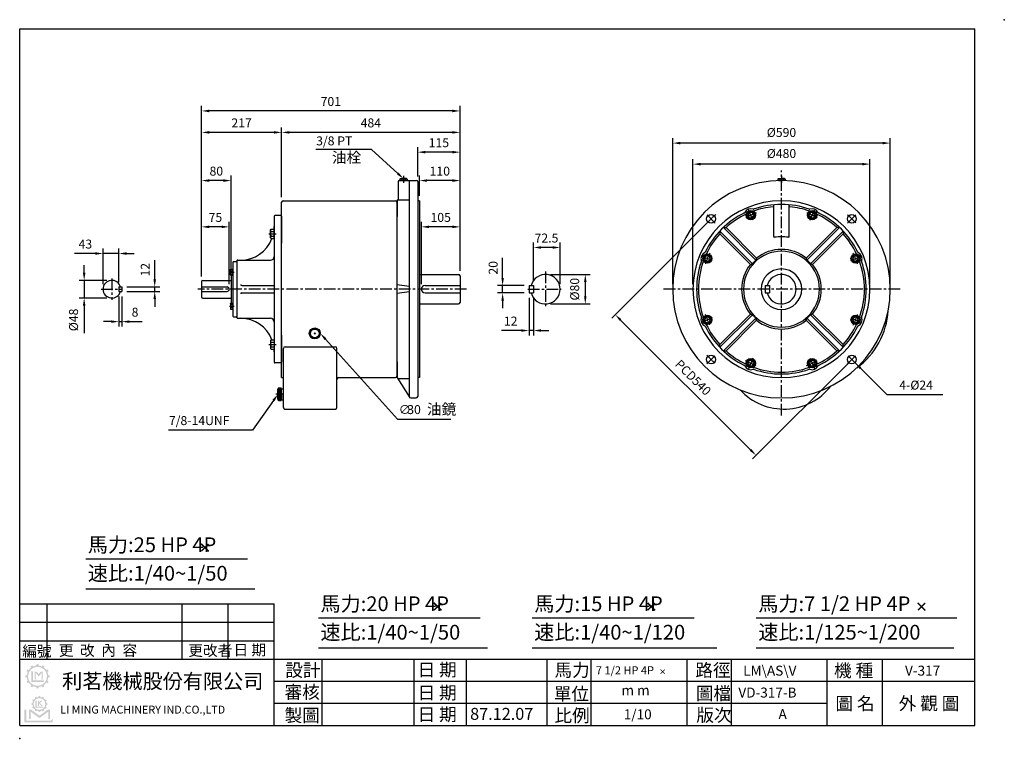
# Model space of a CAD drawing. Extents: x 1681 to 4351, y 1079 to 3029.
import ezdxf

# ---------------------------------------------------------------- set-up
doc = ezdxf.new("R2010")
doc.units = 0
doc.linetypes.add('CENTER', pattern=[50.8, 31.75, -6.35, 6.35, -6.35])
doc.layers.get('0').update_dxf_attribs({"linetype": 'CONTINUOUS'})
for name, color, linetype in [('BORDER', 5, 'CONTINUOUS'), ('CENTER', 2, 'CENTER'), ('DIM', 3, 'CONTINUOUS'), ('HACHURE', 1, 'CONTINUOUS'), ('MAIN', 7, 'CONTINUOUS'), ('TAB', 2, 'CONTINUOUS')]:
    doc.layers.add(name, color=color, linetype=linetype)
doc.styles.add('CH1', font='WS2.TTF')
doc.styles.add('CHINA', font='romanc.shx', dxfattribs={"bigfont": 'china.shx'})
doc.styles.add('CLARK', font='kaiu.ttf')
doc.styles.add('ROMANC', font='romanc')
doc.dimstyles.new('CHINA', dxfattribs={"dimtxt": 2.7, "dimasz": 2.3, "dimexe": 1.5, "dimexo": 1.5, "dimgap": 1.5, "dimtad": 1, "dimdec": 4, "dimlfac": -1, "dimzin": 9, "dimtxsty": 'CHINA', "dimcen": 0, "dimclrd": 256, "dimclre": 256, "dimclrt": 256, "dimazin": 3, "dimtfac": 1, "dimtdec": 3, "dimtofl": 0, "dimtmove": 0, "dimatfit": 3, "dimtolj": 1, "dimtzin": 9})

# ---------------------------------------------------------------- blocks, each defined once
blk = doc.blocks.new('UNF7-8')
at = {"layer": 'CENTER'}
blk.add_line((0, -2.6), (0, 15.2), dxfattribs=at)
at = {"layer": 'MAIN'}
for p, q in [((-17, 8), (-16, 9)), ((-17, 1), (17, 1)), ((-16, 9), (16, 9)), ((-13.5, 10), (13.5, 10)), ((-11.3, 0), (-11.3, 1)), ((-11.3, 0), (11.3, 0)), ((11.3, 0), (11.3, 1)), ((17, 8), (16, 9))]:
    blk.add_line(p, q, dxfattribs=at)
at = {"layer": 'MAIN', "color": 7}
for p, q in [((-17, 8), (-17, 1)), ((17, 8), (17, 1))]:
    blk.add_line(p, q, dxfattribs=at)
at = {"layer": 'MAIN'}
for centre, start, end in [((-13.5, 9), 90, 180), ((13.5, 9), 0, 90)]:
    blk.add_arc(centre, 1, start, end, dxfattribs=at)
at = {"layer": 'TAB', "color": 2}
for p, q in [((-15, 9), (-15, 1)), ((-13, 9), (-13, 1)), ((-11, 9), (-11, 1)), ((-9, 9), (-9, 1)), ((-7, 9), (-7, 1)), ((-5, 9), (-5, 1)), ((-3, 9), (-3, 1)), ((-1, 9), (-1, 1)), ((1, 9), (1, 1)), ((3, 9), (3, 1)), ((5, 9), (5, 1)), ((7, 9), (7, 1)), ((9, 9), (9, 1)), ((11, 9), (11, 1)), ((13, 9), (13, 1)), ((15, 9), (15, 1))]:
    blk.add_line(p, q, dxfattribs=at)

msp = doc.modelspace()

# ---------------------------------------------------------------- hatches: boundary and pattern name
at = {"layer": 'HACHURE'}
h = msp.add_hatch(color=256, dxfattribs=at)
edge = h.paths.add_edge_path(flags=16)
edge.add_arc((1729.3, 1247.3), 25.5, 0, 360)
edge = h.paths.add_edge_path()
edge.add_line((1756.3, 1266.3), (1752.9, 1264.3))
edge.add_arc((1729.3, 1247.3), 29.2, 35.7392, 54.2608)
edge.add_line((1746.3, 1271), (1748.2, 1274.3))
edge.add_arc((1729.3, 1247.3), 33, 54.9379, 65.0621)
edge.add_line((1743.2, 1277.3), (1741.2, 1273.9))
edge.add_arc((1729.3, 1247.3), 29.2, 65.7392, 84.2608)
edge.add_line((1732.2, 1276.3), (1732.2, 1280.2))
edge.add_arc((1729.3, 1247.3), 33, 84.9379, 95.0621)
edge.add_line((1726.3, 1280.2), (1726.3, 1276.3))
edge.add_arc((1729.3, 1247.3), 29.2, 95.7392, 114.2608)
edge.add_line((1717.3, 1273.9), (1715.3, 1277.3))
edge.add_arc((1729.3, 1247.3), 33, 114.9379, 125.0621)
edge.add_line((1710.3, 1274.3), (1712.2, 1271))
edge.add_arc((1729.3, 1247.3), 29.2, 125.7392, 144.2608)
edge.add_line((1705.6, 1264.3), (1702.2, 1266.3))
edge.add_arc((1729.3, 1247.3), 33, 144.9379, 155.0621)
edge.add_line((1699.3, 1261.2), (1702.7, 1259.3))
edge.add_arc((1729.3, 1247.3), 29.2, 155.7392, 174.2608)
edge.add_line((1700.2, 1250.2), (1696.3, 1250.2))
edge.add_arc((1729.3, 1247.3), 33, 174.9379, 185.0621)
edge.add_line((1696.3, 1244.4), (1700.2, 1244.4))
edge.add_arc((1729.3, 1247.3), 29.2, 185.7392, 204.2608)
edge.add_line((1702.7, 1235.3), (1699.3, 1233.4))
edge.add_arc((1729.3, 1247.3), 33, 204.9379, 215.0621)
edge.add_line((1702.2, 1228.3), (1705.6, 1230.3))
edge.add_arc((1729.3, 1247.3), 29.2, 215.7392, 234.2608)
edge.add_line((1712.2, 1223.6), (1710.3, 1220.2))
edge.add_arc((1729.3, 1247.3), 33, 234.9379, 245.0621)
edge.add_line((1715.3, 1217.3), (1717.3, 1220.7))
edge.add_arc((1729.3, 1247.3), 29.2, 245.7392, 264.2608)
edge.add_line((1726.3, 1218.3), (1726.3, 1214.4))
edge.add_arc((1729.3, 1247.3), 33, 264.9379, 275.0621)
edge.add_line((1732.2, 1214.4), (1732.2, 1218.3))
edge.add_arc((1729.3, 1247.3), 29.2, 275.7392, 294.2608)
edge.add_line((1741.2, 1220.7), (1743.2, 1217.3))
edge.add_arc((1729.3, 1247.3), 33, 294.9379, 305.0621)
edge.add_line((1748.2, 1220.2), (1746.3, 1223.6))
edge.add_arc((1729.3, 1247.3), 29.2, 305.7392, 324.2608)
edge.add_line((1752.9, 1230.3), (1756.3, 1228.3))
edge.add_arc((1729.3, 1247.3), 33, 324.9379, 335.0621)
edge.add_line((1759.2, 1233.4), (1755.8, 1235.3))
edge.add_arc((1729.3, 1247.3), 29.2, 335.7392, 354.2608)
edge.add_line((1758.3, 1244.4), (1762.2, 1244.4))
edge.add_arc((1729.3, 1247.3), 33, 354.9379, 365.0621)
edge.add_line((1762.2, 1250.2), (1758.3, 1250.2))
edge.add_arc((1729.3, 1247.3), 29.2, 5.7392, 24.2608)
edge.add_line((1755.8, 1259.3), (1759.2, 1261.2))
edge.add_arc((1729.3, 1247.3), 33, 24.9379, 35.0621)
h.paths.add_polyline_path([(1743.3, 1258.9), (1744.6, 1260.2), (1738.2, 1260.2), (1732.5, 1253.5), (1726.7, 1260.2), (1720.3, 1260.2), (1721.6, 1258.9), (1721.6, 1240.9), (1720.3, 1239), (1727.2, 1239), (1724.3, 1241.3), (1724.3, 1257.2), (1732.5, 1246.6), (1740.8, 1257.4), (1740.8, 1241.3), (1737.9, 1239), (1744.6, 1239), (1743.3, 1240.9)], flags=0)
h.paths.add_polyline_path([(1745.9, 1238.3), (1743.7, 1236.4), (1717.1, 1236.4), (1717.1, 1259.8), (1718.7, 1261.1), (1711.2, 1261.1), (1712.6, 1259.8), (1712.6, 1235.2), (1711.3, 1234.5), (1713.3, 1232.3), (1745.9, 1232.3)], flags=0)
h = msp.add_hatch(color=256, dxfattribs=at)
edge = h.paths.add_edge_path(flags=16)
edge.add_arc((1734.6, 1172.1), 15.9, 0, 360)
h.paths.add_polyline_path([(1770.2, 1122), (1770.2, 1131.3), (1765.1, 1126.9), (1698.7, 1126.9), (1698.7, 1157.2), (1693.4, 1157.2), (1693.4, 1122)])
edge = h.paths.add_edge_path()
edge.add_arc((1734.6, 1172.1), 19.1, 37.2186, 52.7814)
edge.add_line((1746.2, 1187.3), (1747.5, 1189.6))
edge.add_arc((1734.6, 1172.1), 21.6, 53.6344, 66.3656)
edge.add_line((1743.3, 1192), (1742, 1189.7))
edge.add_arc((1734.6, 1172.1), 19.1, 67.2186, 82.7814)
edge.add_line((1737, 1191.1), (1737, 1193.7))
edge.add_arc((1734.6, 1172.1), 21.6, 83.6344, 96.3656)
edge.add_line((1732.2, 1193.7), (1732.2, 1191.1))
edge.add_arc((1734.6, 1172.1), 19.1, 97.2186, 112.7814)
edge.add_line((1727.2, 1189.7), (1725.9, 1192))
edge.add_arc((1734.6, 1172.1), 21.6, 113.6344, 126.3656)
edge.add_line((1721.8, 1189.6), (1723.1, 1187.3))
edge.add_arc((1734.6, 1172.1), 19.1, 127.2186, 142.7814)
edge.add_line((1719.4, 1183.7), (1717.2, 1185))
edge.add_arc((1734.6, 1172.1), 21.6, 143.6344, 156.3656)
edge.add_line((1714.8, 1180.8), (1717, 1179.5))
edge.add_arc((1734.6, 1172.1), 19.1, 157.2186, 172.7814)
edge.add_line((1715.7, 1174.5), (1713.1, 1174.5))
edge.add_arc((1734.6, 1172.1), 21.6, 173.6344, 186.3656)
edge.add_line((1713.1, 1169.7), (1715.7, 1169.7))
edge.add_arc((1734.6, 1172.1), 19.1, 187.2186, 202.7814)
edge.add_line((1717, 1164.7), (1714.8, 1163.5))
edge.add_arc((1734.6, 1172.1), 21.6, 203.6344, 216.3656)
edge.add_line((1717.2, 1159.3), (1719.4, 1160.6))
edge.add_arc((1734.6, 1172.1), 19.1, 217.2186, 232.7814)
edge.add_line((1723.1, 1156.9), (1721.8, 1154.7))
edge.add_arc((1734.6, 1172.1), 21.6, 233.6344, 246.3656)
edge.add_line((1725.9, 1152.3), (1727.2, 1154.5))
edge.add_arc((1734.6, 1172.1), 19.1, 247.2186, 262.7814)
edge.add_line((1732.2, 1153.2), (1732.2, 1150.6))
edge.add_arc((1734.6, 1172.1), 21.6, 263.6344, 276.3656)
edge.add_line((1737, 1150.6), (1737, 1153.2))
edge.add_arc((1734.6, 1172.1), 19.1, 277.2186, 292.7814)
edge.add_line((1742, 1154.5), (1743.3, 1152.3))
edge.add_arc((1734.6, 1172.1), 21.6, 293.6344, 306.3656)
edge.add_line((1747.5, 1154.7), (1746.2, 1156.9))
edge.add_arc((1734.6, 1172.1), 19.1, 307.2186, 322.7814)
edge.add_line((1749.8, 1160.6), (1752.1, 1159.3))
edge.add_arc((1734.6, 1172.1), 21.6, 323.6344, 336.3656)
edge.add_line((1754.5, 1163.5), (1752.2, 1164.7))
edge.add_arc((1734.6, 1172.1), 19.1, 337.2186, 352.7814)
edge.add_line((1753.6, 1169.7), (1756.1, 1169.7))
edge.add_arc((1734.6, 1172.1), 21.6, 353.6344, 366.3656)
edge.add_line((1756.1, 1174.5), (1753.6, 1174.5))
edge.add_arc((1734.6, 1172.1), 19.1, 7.2186, 22.7814)
edge.add_line((1752.2, 1179.5), (1754.5, 1180.8))
edge.add_arc((1734.6, 1172.1), 21.6, 23.6344, 36.3656)
edge.add_line((1752.1, 1185), (1749.8, 1183.7))
h.paths.add_polyline_path([(1758.2, 1151.1), (1734.6, 1134.1), (1711, 1151.1), (1711, 1131.1), (1705.8, 1131.1), (1705.8, 1157.2), (1711.5, 1157.2), (1734.6, 1140.5), (1757.8, 1157.2), (1763.5, 1157.2), (1763.5, 1131.1), (1758.2, 1131.1)])
h.paths.add_polyline_path([(1730.7, 1181.5), (1730.7, 1167.1), (1733.7, 1167.1), (1733.7, 1173.2), (1739.9, 1167.1), (1743.3, 1167.1), (1735.4, 1174.7), (1743.5, 1181.5), (1739.4, 1181.5), (1733.7, 1176.9), (1733.7, 1181.5)], flags=0)
h.paths.add_polyline_path([(1744.9, 1161.8), (1744.9, 1164.9), (1726.8, 1164.9), (1726.8, 1181.5), (1723.8, 1181.5), (1723.8, 1161.8)], flags=0)
at = {"layer": 'MAIN'}
h = msp.add_hatch(color=256, dxfattribs=at)
h.paths.add_polyline_path([(2466.2, 2177.7, 1), (2496.2, 2177.7, 1)])
h.paths.add_polyline_path([(2493.2, 2177.7, -1), (2469.2, 2177.7, -1)], flags=16)

# ---------------------------------------------------------------- linework, layer by layer
for p, q in [((2713.5, 2593.7), (2713.5, 2592.7)), ((2730, 2593.7), (2730, 2592.7)), ((3738.5, 2593.7), (3738.5, 2592.7)), ((3755, 2593.7), (3755, 2592.7))]:
    msp.add_line(p, q)
at = {"layer": 'BORDER'}
for p, q in [((1681, 3004), (4271, 3004)), ((1681, 1114), (1681, 3004)), ((4271, 1114), (4271, 3004)), ((1681, 1294), (4271, 1294)), ((1681, 1114), (4271, 1114))]:
    msp.add_line(p, q, dxfattribs=at)
at = {"layer": 'CENTER'}
for p, q in [((3746.7, 1955.2), (3746.7, 2619.6)), ((2721.7, 2605.1), (2721.7, 2586.6)), ((3746.7, 2605.1), (3746.7, 2586.6)), ((3669, 2485.4), (3657.5, 2513)), ((3824.5, 2485.4), (3835.9, 2513)), ((3567.3, 2477.1), (3543.5, 2500.9)), ((3926.1, 2477.1), (3949.9, 2500.9)), ((2356.2, 2447.7), (2376.1, 2447.7)), ((3558.2, 2375.8), (3530.2, 2387.4)), ((3935.2, 2375.8), (3963.3, 2387.4)), ((1931, 2327.1), (1931, 2269.2)), ((2249.8, 2343.7), (2262.9, 2343.7)), ((3106.7, 2345.6), (3106.7, 2252.1)), ((1901.7, 2297.7), (1959.6, 2297.7)), ((2893, 2297.7), (2164.1, 2297.7)), ((4068.6, 2297.7), (3424.8, 2297.7)), ((2249.8, 2251.7), (2262.9, 2251.7)), ((3558.6, 2219.8), (3529.4, 2207.7)), ((3934.9, 2219.8), (3964.1, 2207.7)), ((2356.2, 2147.7), (2376.1, 2147.7)), ((3543.9, 2094.9), (3569.5, 2120.5)), ((3669.3, 2110.8), (3657, 2081)), ((3824.1, 2110.8), (3836.5, 2081)), ((3949.6, 2094.9), (3924, 2120.5))]:
    msp.add_line(p, q, dxfattribs=at)
at = {"layer": 'CENTER', "color": 2}
msp.add_line((3058.6, 2297.7), (3149, 2297.7), dxfattribs=at)
at = {"layer": 'CENTER'}
for radius, start, end in [(270, 131.3685, 138.4469), (217.5, 108.1354, 116.6834), (217.5, 63.3166, 71.8646), (270, 41.5531, 48.6315), (217.5, 153.3647, 161.628), (217.5, 18.372, 26.6353), (217.5, 198.0297, 206.6958), (217.5, 333.3042, 341.9703), (270, 221.3485, 228.7602), (270, 311.2398, 318.6515), (217.5, 242.9565, 251.857), (217.5, 288.143, 297.0435)]:
    msp.add_arc((3746.7, 2297.7), radius, start, end, dxfattribs=at)
at = {"layer": 'DIM'}
for p, q in [((2174.2, 2736.7), (2174.2, 2794.9)), ((2854.5, 2781.4), (2194.9, 2781.4)), ((2875.2, 2736.7), (2875.2, 2794.9)), ((2174.2, 2605.9), (2174.2, 2736.7)), ((2391.2, 2547.2), (2391.2, 2736.7)), ((2875.2, 2683.1), (2875.2, 2736.7)), ((2370.5, 2723.2), (2194.9, 2723.2)), ((2854.5, 2723.2), (2411.9, 2723.2)), ((3451.7, 2311.2), (3451.7, 2707.7)), ((4041.7, 2311.2), (4041.7, 2707.7)), ((2760.2, 2603.2), (2760.2, 2683.1)), ((2875.2, 2605.9), (2875.2, 2683.1)), ((4021, 2694.2), (3472.4, 2694.2)), ((2854.5, 2669.6), (2780.9, 2669.6)), ((3506.7, 2311.2), (3506.7, 2650.6)), ((3986.7, 2311.2), (3986.7, 2650.6)), ((3966, 2637.1), (3527.4, 2637.1)), ((2174.2, 2480.4), (2174.2, 2605.9)), ((2233.5, 2592.4), (2194.9, 2592.4)), ((2254.2, 2349.1), (2254.2, 2605.9)), ((2765.2, 2551.2), (2765.2, 2605.9)), ((2854.5, 2592.4), (2785.9, 2592.4)), ((2875.2, 2480.4), (2875.2, 2605.9)), ((2174.2, 2332.2), (2174.2, 2480.4)), ((2228.5, 2466.9), (2194.9, 2466.9)), ((2249.2, 2311.2), (2249.2, 2480.4)), ((2770.2, 2311.2), (2770.2, 2480.4)), ((2854.5, 2466.9), (2790.9, 2466.9)), ((2875.2, 2347.2), (2875.2, 2480.4)), ((3546.3, 2479.1), (3286.3, 2219.2)), ((1907, 2311.2), (1907, 2408)), ((1950, 2317.2), (1950, 2408)), ((3074.2, 2321.2), (3074.2, 2424.4)), ((3126, 2410.9), (3094.9, 2410.9)), ((3146.7, 2311.2), (3146.7, 2424.4)), ((1886.3, 2394.5), (1829.6, 2394.5)), ((1950, 2394.5), (1907, 2394.5)), ((1970.7, 2394.5), (1991.4, 2394.5)), ((2047.1, 2324.4), (2047.1, 2376.4)), ((2990.5, 2328.4), (2990.5, 2382.5)), ((1855.8, 2342.4), (1855.8, 2363.1)), ((3120.2, 2337.7), (3228.2, 2337.7)), ((1917.5, 2321.7), (1842.3, 2321.7)), ((1855.8, 2321.7), (1855.8, 2273.7)), ((1971.5, 2303.7), (2060.6, 2303.7)), ((2047.1, 2291.7), (2047.1, 2303.7)), ((3048.7, 2307.7), (2977, 2307.7)), ((2990.5, 2287.7), (2990.5, 2307.7)), ((3214.7, 2317), (3214.7, 2278.4)), ((1917.5, 2273.7), (1842.3, 2273.7)), ((1950, 2278.2), (1950, 2196.2)), ((1958, 2278.2), (1958, 2196.2)), ((1971.5, 2291.7), (2060.6, 2291.7)), ((2047.1, 2271), (2047.1, 2250.3)), ((3048.7, 2287.7), (2977, 2287.7)), ((3062.2, 2274.2), (3062.2, 2172)), ((3074.2, 2274.2), (3074.2, 2172)), ((1855.8, 2253), (1855.8, 2178.3)), ((2990.5, 2267), (2990.5, 2246.3)), ((3120.2, 2257.7), (3228.2, 2257.7)), ((1929.3, 2209.7), (1908.6, 2209.7)), ((1950, 2209.7), (1958, 2209.7)), ((1978.7, 2209.7), (2013.1, 2209.7)), ((3310.5, 2214.1), (3663.1, 1861.5)), ((3041.5, 2185.5), (2987.1, 2185.5)), ((3074.2, 2185.5), (3062.2, 2185.5)), ((3094.9, 2185.5), (3115.6, 2185.5)), ((3928.1, 2097.2), (3668.2, 1837.3)), ((1860.1, 1566.1), (2298.9, 1566.1)), ((1860.1, 1485.1), (2318.7, 1485.1)), ((1755.8, 1294), (1755.8, 1443.7)), ((2491, 1406.1), (2929.9, 1406.1)), ((3070.7, 1406.1), (3509.6, 1406.1)), ((3678.3, 1406.1), (4222.5, 1406.1)), ((2491, 1325), (2949.6, 1325)), ((3070.7, 1325), (3571.7, 1325)), ((3678.3, 1325), (4214, 1325))]:
    msp.add_line(p, q, dxfattribs=at)
at = {"layer": 'DIM', "color": 3}
for p, q in [((2121.6, 1294), (2121.6, 1443.7)), ((2246.3, 1294), (2246.3, 1443.7)), ((1681, 1393.8), (2371, 1393.8)), ((1681, 1343.9), (2371, 1343.9)), ((2371, 1114), (2371, 1294)), ((2501, 1114), (2501, 1294)), ((2751, 1114), (2751, 1294)), ((2892.2, 1114), (2892.2, 1294)), ((3111, 1114), (3111, 1294)), ((3231, 1114), (3231, 1294)), ((3491, 1114), (3491, 1294)), ((3491, 1114), (3491, 1294)), ((3611, 1114), (3611, 1294)), ((3871, 1114), (3871, 1294)), ((4021, 1114), (4021, 1294)), ((2371, 1234), (4271, 1234)), ((3451, 1234), (3831, 1234)), ((2371, 1174), (3871, 1174))]:
    msp.add_line(p, q, dxfattribs=at)
at = {"layer": 'DIM', "color": 5}
msp.add_line((2371, 1114), (2371, 1294), dxfattribs=at)
at = {"layer": 'DIM'}
for points in [[(2706.4, 2611.6), (2634.6, 2676.5), (2484.1, 2676.5)], [(2510.1, 2162.3), (2705.3, 1945.4), (2850, 1945.4)], [(2369.3, 1995.8), (2312.5, 1915.3), (2084.7, 1915.3)]]:
    msp.add_lwpolyline(points, dxfattribs=at)
for p in [(4351, 3029), (1681, 1079)]:
    msp.add_point(p, dxfattribs=at)
for points in [[(2194.9, 2784.8), (2194.9, 2777.9), (2174.2, 2781.4)], [(2854.5, 2784.8), (2854.5, 2777.9), (2875.2, 2781.4)], [(2194.9, 2726.7), (2194.9, 2719.8), (2174.2, 2723.2)], [(2370.5, 2726.7), (2370.5, 2719.8), (2391.2, 2723.2)], [(2411.9, 2726.7), (2411.9, 2719.8), (2391.2, 2723.2)], [(2854.5, 2726.7), (2854.5, 2719.8), (2875.2, 2723.2)], [(3472.4, 2697.6), (3472.4, 2690.7), (3451.7, 2694.2)], [(4021, 2697.6), (4021, 2690.7), (4041.7, 2694.2)], [(2780.9, 2673), (2780.9, 2666.1), (2760.2, 2669.6)], [(2854.5, 2673), (2854.5, 2666.1), (2875.2, 2669.6)], [(3527.4, 2640.5), (3527.4, 2633.6), (3506.7, 2637.1)], [(3966, 2640.5), (3966, 2633.6), (3986.7, 2637.1)], [(2194.9, 2595.9), (2194.9, 2589), (2174.2, 2592.4)], [(2233.5, 2595.9), (2233.5, 2589), (2254.2, 2592.4)], [(2708.7, 2614.1), (2721.7, 2597.7), (2704, 2609)], [(2785.9, 2595.9), (2785.9, 2589), (2765.2, 2592.4)], [(2854.5, 2595.9), (2854.5, 2589), (2875.2, 2592.4)], [(2194.9, 2470.3), (2194.9, 2463.4), (2174.2, 2466.9)], [(2228.5, 2470.3), (2228.5, 2463.4), (2249.2, 2466.9)], [(2790.9, 2470.3), (2790.9, 2463.4), (2770.2, 2466.9)], [(2854.5, 2470.3), (2854.5, 2463.4), (2875.2, 2466.9)], [(3094.9, 2414.3), (3094.9, 2407.4), (3074.2, 2410.9)], [(3126, 2414.3), (3126, 2407.4), (3146.7, 2410.9)], [(1886.3, 2398), (1886.3, 2391.1), (1907, 2394.5)], [(1970.7, 2398), (1970.7, 2391.1), (1950, 2394.5)], [(1852.4, 2342.4), (1859.3, 2342.4), (1855.8, 2321.7)], [(2043.7, 2324.4), (2050.6, 2324.4), (2047.1, 2303.7)], [(2987.1, 2328.4), (2994, 2328.4), (2990.5, 2307.7)], [(3211.3, 2317), (3218.2, 2317), (3214.7, 2337.7)], [(1852.4, 2253), (1859.3, 2253), (1855.8, 2273.7)], [(2043.7, 2271), (2050.6, 2271), (2047.1, 2291.7)], [(2987.1, 2267), (2994, 2267), (2990.5, 2287.7)], [(3211.3, 2278.4), (3218.2, 2278.4), (3214.7, 2257.7)], [(3312.9, 2216.5), (3308.1, 2211.6), (3295.9, 2228.7)], [(1929.3, 2213.1), (1929.3, 2206.2), (1950, 2209.7)], [(1978.7, 2213.1), (1978.7, 2206.2), (1958, 2209.7)], [(2507.5, 2160), (2496.2, 2177.7), (2512.6, 2164.6)], [(3041.5, 2189), (3041.5, 2182.1), (3062.2, 2185.5)], [(3094.9, 2189), (3094.9, 2182.1), (3074.2, 2185.5)], [(2366.5, 1997.8), (2381.2, 2012.7), (2372.1, 1993.8)], [(3665.5, 1863.9), (3660.6, 1859.1), (3677.7, 1846.9)]]:
    msp.add_solid(points, dxfattribs=at)
at = {"layer": 'MAIN'}
for p, q in [((2710.2, 2592.7), (2757.2, 2592.7)), ((2712.1, 2596.2), (2712.1, 2593.7)), ((2712.1, 2593.7), (2721.7, 2593.7)), ((2713.5, 2592.7), (2721.7, 2592.7)), ((2713.6, 2597.7), (2721.7, 2597.7)), ((2716.9, 2597.7), (2716.9, 2593.7)), ((2729.9, 2597.7), (2721.7, 2597.7)), ((2731.4, 2593.7), (2721.7, 2593.7)), ((2730, 2592.7), (2721.7, 2592.7)), ((2726.5, 2597.7), (2726.5, 2593.7)), ((2731.4, 2596.2), (2731.4, 2593.7)), ((2737.2, 2592.7), (2737.2, 2006.7)), ((3737.1, 2596.2), (3737.1, 2593.7)), ((3737.1, 2593.7), (3746.7, 2593.7)), ((3738.5, 2592.7), (3746.7, 2592.7)), ((3738.6, 2597.7), (3746.7, 2597.7)), ((3741.9, 2597.7), (3741.9, 2593.7)), ((3754.9, 2597.7), (3746.7, 2597.7)), ((3756.4, 2593.7), (3746.7, 2593.7)), ((3755, 2592.7), (3746.7, 2592.7)), ((3751.5, 2597.7), (3751.5, 2593.7)), ((3756.4, 2596.2), (3756.4, 2593.7)), ((2707.2, 2589.7), (2707.2, 2540.2)), ((2760.2, 2589.7), (2760.2, 2006.7)), ((2395.2, 2537.7), (2700.2, 2537.7)), ((2704.2, 2540.2), (2704.2, 2495.2)), ((2704.2, 2540.2), (2737.2, 2540.2)), ((2765.2, 2537.7), (2760.2, 2537.7)), ((2765.2, 2537.7), (2765.2, 2057.7)), ((2391.2, 2297.7), (2391.2, 2533.7)), ((2704.2, 2297.7), (2704.2, 2533.7)), ((3725.7, 2440.4), (3725.7, 2526.7)), ((3767.7, 2440.4), (3767.7, 2526.7)), ((2371.2, 2495.7), (2371.2, 2099.7)), ((2389.2, 2497.7), (2373.2, 2497.7)), ((2391.2, 2495.7), (2391.2, 2422.7)), ((2361.2, 2458.2), (2362.5, 2460.4)), ((2361.2, 2437.2), (2361.2, 2458.2)), ((2362.5, 2460.4), (2371.2, 2460.4)), ((2371.2, 2435), (2371.2, 2460.4)), ((2361.2, 2437.2), (2362.5, 2435)), ((2362.5, 2454.1), (2371.2, 2454.1)), ((2362.5, 2441.4), (2371.2, 2441.4)), ((2362.5, 2435), (2371.2, 2435)), ((2272.2, 2376.7), (2361.2, 2376.7)), ((2252.2, 2351.7), (2258.8, 2351.7)), ((2252.2, 2336.9), (2252.2, 2351.7)), ((2258.8, 2335.6), (2258.8, 2351.7)), ((2258.8, 2350), (2259.2, 2350)), ((2259.2, 2370.7), (2259.2, 2224.7)), ((2259.2, 2337.4), (2259.2, 2350)), ((2261.2, 2372.7), (2268.2, 2372.7)), ((2270.2, 2374.7), (2270.2, 2220.7)), ((2270.2, 2370.7), (2270.2, 2352.7)), ((2252.2, 2336.9), (2253, 2335.6)), ((2253, 2335.6), (2258.8, 2335.6)), ((2253.6, 2347.7), (2258.8, 2347.7)), ((2253.6, 2339.6), (2258.8, 2339.6)), ((2254.2, 2335.6), (2254.2, 2259.8)), ((2258.8, 2337.4), (2259.2, 2337.4)), ((2765.2, 2337.7), (2871.2, 2337.7)), ((2875.2, 2333.7), (2875.2, 2261.7)), ((1950, 2303.7), (1958, 2303.7)), ((1950, 2303.7), (1950, 2291.7)), ((1958, 2303.7), (1958, 2291.7)), ((2174.2, 2318.7), (2174.2, 2276.7)), ((2174.2, 2303.7), (2243.2, 2303.7)), ((2177.2, 2321.7), (2254.2, 2321.7)), ((2283.2, 2307.7), (2371.2, 2307.7)), ((2391.2, 2057.7), (2391.2, 2297.7)), ((2737.2, 2304.7), (2704.2, 2309.7)), ((2704.2, 2061.7), (2704.2, 2297.7)), ((2780.2, 2307.7), (2875.2, 2307.7)), ((1950, 2291.7), (1958, 2291.7)), ((2174.2, 2291.7), (2243.2, 2291.7)), ((2177.2, 2273.7), (2254.2, 2273.7)), ((2283.2, 2287.7), (2371.2, 2287.7)), ((2737.2, 2290.7), (2704.2, 2285.7)), ((2780.2, 2287.7), (2875.2, 2287.7)), ((2252.2, 2258.5), (2253, 2259.8)), ((2252.2, 2258.5), (2252.2, 2243.7)), ((2252.2, 2243.7), (2258.8, 2243.7)), ((2253, 2259.8), (2258.8, 2259.8)), ((2253.6, 2255.8), (2258.8, 2255.8)), ((2253.6, 2247.7), (2258.8, 2247.7)), ((2258.8, 2259.8), (2258.8, 2243.7)), ((2258.8, 2258), (2259.2, 2258)), ((2258.8, 2245.4), (2259.2, 2245.4)), ((2259.2, 2258), (2259.2, 2245.4)), ((2765.2, 2257.7), (2871.2, 2257.7)), ((2261.2, 2222.7), (2268.2, 2222.7)), ((2270.2, 2242.7), (2270.2, 2224.7)), ((2272.2, 2218.7), (2361.2, 2218.7)), ((2391.2, 2172.7), (2391.2, 2099.7)), ((2361.2, 2158.2), (2362.5, 2160.4)), ((2361.2, 2158.2), (2361.2, 2137.2)), ((2361.2, 2137.2), (2362.5, 2135)), ((2362.5, 2160.4), (2371.2, 2160.4)), ((2362.5, 2154.1), (2371.2, 2154.1)), ((2362.5, 2141.4), (2371.2, 2141.4)), ((2371.2, 2160.4), (2371.2, 2135)), ((2396.2, 1976.6), (2396.2, 2136.5)), ((2401.2, 2141.5), (2536.2, 2141.5)), ((2541.2, 1976.6), (2541.2, 2136.5)), ((2362.5, 2135), (2371.2, 2135)), ((2389.2, 2097.7), (2373.2, 2097.7)), ((2704.2, 2100.2), (2704.2, 2059.2)), ((2391.2, 2057.7), (2396.2, 2057.7)), ((2545.2, 2057.7), (2700.2, 2057.7)), ((2705.4, 2056.4), (2737.8, 2004.6)), ((2765.2, 2057.7), (2760.2, 2057.7)), ((2708.2, 2055.2), (2737.2, 2055.2)), ((2391.2, 2012.7), (2391.2, 2027.7)), ((2391.2, 2027.7), (2396.2, 2027.7)), ((2391.2, 2012.7), (2391.2, 1997.7)), ((2741.2, 2002.7), (2756.2, 2002.7)), ((2391.2, 1997.7), (2396.2, 1997.7)), ((2400.2, 1972.6), (2537.2, 1972.6)), ((1681, 1443.7), (2371, 1443.7)), ((2371, 1294), (2371, 1443.7))]:
    msp.add_line(p, q, dxfattribs=at)
at = {"layer": 'MAIN', "color": 1}
for p, q in [((3589.1, 2465.2), (3596.3, 2465.1)), ((3596.3, 2465.1), (3679.3, 2382.1)), ((3897.1, 2465.1), (3814.1, 2382.1)), ((3904.3, 2465.2), (3897.1, 2465.1)), ((3579.2, 2455.3), (3579.4, 2448.1)), ((3579.4, 2448.1), (3662.3, 2365.1)), ((3914.1, 2448.1), (3831.1, 2365.1)), ((3914.2, 2455.3), (3914.1, 2448.1)), ((3679.3, 2382.1), (3677.6, 2376.7)), ((3814.1, 2382.1), (3815.8, 2376.7)), ((3662.3, 2365.1), (3667.7, 2366.8)), ((3831.1, 2365.1), (3825.7, 2366.8)), ((3579.4, 2147.3), (3662.3, 2230.3)), ((3662.3, 2230.3), (3667.7, 2228.6)), ((3679.3, 2213.3), (3677.6, 2218.7)), ((3814.1, 2213.3), (3815.8, 2218.7)), ((3831.1, 2230.3), (3825.7, 2228.6)), ((3914.1, 2147.3), (3831.1, 2230.3)), ((3596.3, 2130.3), (3679.3, 2213.3)), ((3897.1, 2130.3), (3814.1, 2213.3)), ((3579.2, 2140.1), (3579.4, 2147.3)), ((3914.2, 2140.1), (3914.1, 2147.3)), ((3589.1, 2130.2), (3596.3, 2130.3)), ((3904.3, 2130.2), (3897.1, 2130.3))]:
    msp.add_line(p, q, dxfattribs=at)
at = {"layer": 'MAIN', "color": 7}
for p, q in [((3589.1, 2465.2), (3677.6, 2376.7)), ((3904.3, 2465.2), (3815.8, 2376.7)), ((3579.2, 2455.3), (3667.7, 2366.8)), ((3914.2, 2455.3), (3825.7, 2366.8)), ((3062.2, 2307.7), (3074.2, 2307.7)), ((3062.2, 2307.7), (3062.2, 2287.7)), ((3074.2, 2307.7), (3074.2, 2287.7)), ((3702.2, 2307.7), (3702.2, 2287.7)), ((3702.2, 2307.7), (3714.2, 2307.7)), ((3714.2, 2307.7), (3714.2, 2287.7)), ((3062.2, 2287.7), (3074.2, 2287.7)), ((3702.2, 2287.7), (3714.2, 2287.7)), ((3579.2, 2140.1), (3667.7, 2228.6)), ((3589.1, 2130.2), (3677.6, 2218.7)), ((3904.3, 2130.2), (3815.8, 2218.7)), ((3914.2, 2140.1), (3825.7, 2228.6))]:
    msp.add_line(p, q, dxfattribs=at)
at = {"layer": 'MAIN'}
for points in [[(3660.4, 2506), (3655.6, 2499.7), (3658.6, 2492.3), (3666.5, 2491.3), (3671.4, 2497.6), (3668.4, 2505)], [(3833, 2506), (3825.1, 2505), (3822, 2497.6), (3826.9, 2491.3), (3834.8, 2492.3), (3837.9, 2499.7)], [(3538.4, 2384), (3539.4, 2376.1), (3546.8, 2373), (3553.2, 2377.9), (3552.1, 2385.8), (3544.7, 2388.9)], [(3955.1, 2384), (3948.7, 2388.9), (3941.3, 2385.8), (3940.3, 2377.9), (3946.6, 2373), (3954, 2376.1)], [(3538.4, 2211.4), (3544.7, 2206.5), (3552.1, 2209.6), (3553.2, 2217.5), (3546.8, 2222.4), (3539.4, 2219.3)], [(3955.1, 2211.4), (3954, 2219.3), (3946.6, 2222.4), (3940.3, 2217.5), (3941.3, 2209.6), (3948.7, 2206.5)], [(3660.4, 2089.4), (3668.4, 2090.4), (3671.4, 2097.8), (3666.5, 2104.2), (3658.6, 2103.1), (3655.6, 2095.7)], [(3833, 2089.4), (3837.9, 2095.7), (3834.8, 2103.1), (3826.9, 2104.2), (3822, 2097.8), (3825.1, 2090.4)]]:
    msp.add_lwpolyline(points, close=True, dxfattribs=at)
for centre, radius in [((3663.5, 2498.6), 12.5), ((3829.9, 2498.6), 12.5), ((3555.8, 2488.6), 12), ((3663.5, 2498.6), 10), ((3829.9, 2498.6), 10), ((3937.6, 2488.6), 12), ((3545.8, 2380.9), 12.5), ((3545.8, 2380.9), 10), ((3947.7, 2380.9), 12.5), ((3947.7, 2380.9), 10), ((3545.8, 2214.5), 12.5), ((3545.8, 2214.5), 10), ((3947.7, 2214.5), 12.5), ((3947.7, 2214.5), 10), ((2481.2, 2177.7), 15), ((2481.2, 2177.7), 12), ((2481.2, 2177.7), 1.5), ((3555.8, 2106.8), 12), ((3937.6, 2106.8), 12), ((3663.5, 2096.8), 12.5), ((3663.5, 2096.8), 10), ((3829.9, 2096.8), 12.5), ((3829.9, 2096.8), 10)]:
    msp.add_circle(centre, radius, dxfattribs=at)
for centre, radius, start, end in [((2710.2, 2589.7), 3, 90, 180), ((2713.6, 2596.2), 1.5, 90, 180), ((2729.9, 2596.2), 1.5, 0, 90), ((2757.2, 2589.7), 3, 0, 90), ((3746.7, 2297.7), 295, 90, 270), ((3738.6, 2596.2), 1.5, 90, 180), ((3746.7, 2297.7), 295, 270, 90), ((3754.9, 2596.2), 1.5, 0, 90), ((2395.2, 2533.7), 4, 90, 180), ((2700.2, 2533.7), 4, 0, 90), ((3746.7, 2297.7), 240, 90, 270), ((3746.7, 2297.7), 240, 270, 90), ((3663.5, 2498.6), 17.5, 68.8482, 156.1518), ((3670.5, 2516.8), 2, 248.8482, 289.1739), ((3746.7, 2297.7), 230, 90, 109.1739), ((3746.7, 2297.7), 230, 70.8261, 90), ((3822.9, 2516.8), 2, 250.8261, 291.1518), ((3829.9, 2498.6), 17.5, 23.8482, 111.1518), ((2373.2, 2495.7), 2, 90, 180), ((2389.2, 2495.7), 2, 360, 90), ((3746.7, 2297.7), 230, 115.8261, 154.1739), ((3645.6, 2506.5), 2, 295.8261, 336.1518), ((3847.8, 2506.5), 2, 203.8482, 244.1739), ((3746.7, 2297.7), 230, 25.8261, 64.1739), ((2365.8, 2457.2), 4.6, 163.6081, 223.6081), ((2280.2, 2467.7), 91, 355.3988, 0), ((2280.2, 2467.7), 91, 270, 338.9403), ((2377.7, 2447.7), 16.5, 157.3772, 202.6228), ((2365.8, 2438.2), 4.6, 136.3919, 196.3919), ((3727.7, 2440.4), 2, 180, 277.582), ((3746.7, 2297.7), 142, 90, 97.582), ((3746.7, 2297.7), 142, 82.418, 90), ((3765.7, 2440.4), 2, 262.418, 0), ((2272.2, 2374.7), 2, 90, 180), ((2361.2, 2386.7), 10, 270, 0), ((3545.8, 2380.9), 17.5, 113.8482, 201.1518), ((3537.9, 2398.8), 2, 293.8482, 334.1739), ((3746.7, 2297.7), 103, 90, 270), ((3746.7, 2297.7), 103, 270, 90), ((3955.5, 2398.8), 2, 205.8261, 246.1518), ((3947.7, 2380.9), 17.5, 338.8482, 66.1518), ((2258.8, 2351.7), 6.6, 190.0888, 217.759), ((2261.2, 2370.7), 2, 90, 180), ((2268.2, 2370.7), 2, 0, 90), ((3746.7, 2297.7), 230, 160.8261, 199.1739), ((3527.6, 2373.9), 2, 340.8261, 21.1518), ((3746.7, 2297.7), 55, 90, 270), ((3746.7, 2297.7), 55, 270, 90), ((3965.8, 2373.9), 2, 158.8482, 199.1739), ((3746.7, 2297.7), 230, 340.8261, 19.1739), ((2258.8, 2343.7), 6.6, 142.241, 217.759), ((2258.8, 2335.6), 6.6, 142.241, 169.9112), ((2871.2, 2333.7), 4, 0, 90), ((3106.7, 2297.7), 40, 194.4775, 165.5225), ((3746.7, 2297.7), 40, 194.4775, 165.5225), ((1931, 2297.7), 24, 14.4775, 345.5225), ((2177.2, 2318.7), 3, 90, 180), ((2243.2, 2297.7), 6, 270, 90), ((2283.2, 2310.7), 3, 180, 270), ((2780.2, 2297.7), 10, 90, 270), ((2177.2, 2276.7), 3, 180, 270), ((2283.2, 2284.7), 3, 90, 180), ((2258.8, 2251.7), 6.6, 142.241, 217.759), ((2258.8, 2259.8), 6.6, 190.0888, 217.759), ((2258.8, 2243.7), 6.6, 142.241, 169.9112), ((2871.2, 2261.7), 4, 270, 0), ((2261.2, 2224.7), 2, 180, 270), ((2268.2, 2224.7), 2, 270, 0), ((2272.2, 2220.7), 2, 180, 270), ((2280.2, 2127.7), 91, 21.0597, 90), ((2361.2, 2208.7), 10, 0, 90), ((3545.8, 2214.5), 17.5, 158.8482, 246.1518), ((3527.6, 2221.5), 2, 338.8482, 19.1739), ((3832.2, 2250.7), 204, 305.5228, 356.9401), ((3947.7, 2214.5), 17.5, 293.8482, 21.1518), ((3965.8, 2221.5), 2, 160.8261, 201.1518), ((3537.9, 2196.6), 2, 25.8261, 66.1518), ((3746.7, 2297.7), 230, 205.8261, 244.1739), ((3746.7, 2297.7), 230, 295.8261, 334.1739), ((3955.5, 2196.6), 2, 113.8482, 154.1739), ((2365.8, 2157.2), 4.6, 163.6081, 223.6081), ((2377.7, 2147.7), 16.5, 157.3772, 202.6228), ((2365.8, 2138.2), 4.6, 136.3919, 196.3919), ((2401.2, 2136.5), 5, 90, 180), ((2536.2, 2136.5), 5, 0, 90), ((2280.2, 2127.7), 91, 0, 4.6012), ((2373.2, 2099.7), 2, 180, 270), ((2389.2, 2099.7), 2, 270, 0), ((3645.6, 2088.9), 2, 23.8482, 64.1739), ((3663.5, 2096.8), 17.5, 203.8482, 291.1518), ((3829.9, 2096.8), 17.5, 248.8482, 336.1518), ((3847.8, 2088.9), 2, 115.8261, 156.1518), ((2545.2, 2053.7), 4, 90, 180), ((2700.2, 2061.7), 4, 270, 0), ((2708.2, 2059.2), 4, 180, 270), ((3670.5, 2078.6), 2, 70.8261, 111.1518), ((3746.7, 2297.7), 230, 250.8261, 270), ((3746.7, 2297.7), 230, 270, 289.1739), ((3822.9, 2078.6), 2, 68.8482, 109.1739), ((3753.5, 2133.1), 160.7, 222.4177, 322.3223), ((2741.2, 2006.7), 4, 180, 270), ((2756.2, 2006.7), 4, 270, 0), ((2400.2, 1976.6), 4, 180, 270), ((2537.2, 1976.6), 4, 270, 0)]:
    msp.add_arc(centre, radius, start, end, dxfattribs=at)
at = {"layer": 'MAIN', "color": 1}
for centre, radius, start, end in [((3746.7, 2297.7), 225, 95.8153, 109.9098), ((3723.7, 2523.5), 2, 275.8153, 0), ((3769.7, 2523.5), 2, 180, 264.1847), ((3746.7, 2297.7), 225, 70.0902, 84.1847), ((3746.7, 2297.7), 225, 115.0902, 131.9428), ((3746.7, 2297.7), 225, 48.0572, 64.9098), ((3746.7, 2297.7), 225, 138.0572, 154.9098), ((3746.7, 2297.7), 225, 25.0902, 41.9428), ((3746.7, 2297.7), 108, 90, 128.6206), ((3746.7, 2297.7), 108, 51.3794, 90), ((3746.7, 2297.7), 105, 131.1774, 138.8226), ((3746.7, 2297.7), 105, 41.1774, 48.8226), ((3746.7, 2297.7), 225, 160.0902, 199.9098), ((3746.7, 2297.7), 108, 141.3794, 218.6206), ((3746.7, 2297.7), 108, 321.3794, 38.6206), ((3746.7, 2297.7), 225, 340.0902, 19.9098), ((3746.7, 2297.7), 105, 221.1774, 228.8226), ((3746.7, 2297.7), 105, 311.1774, 315), ((3746.7, 2297.7), 105, 315, 318.8226), ((3746.7, 2297.7), 225, 205.0902, 221.9428), ((3746.7, 2297.7), 108, 231.3794, 308.6206), ((3746.7, 2297.7), 225, 318.0572, 334.9098), ((3746.7, 2297.7), 225, 228.0572, 244.9098), ((3746.7, 2297.7), 225, 295.0902, 311.9428), ((3746.7, 2297.7), 225, 250.0902, 289.9098)]:
    msp.add_arc(centre, radius, start, end, dxfattribs=at)

# ---------------------------------------------------------------- block references
at = {"layer": 'MAIN', "rotation": 90}
msp.add_blockref('UNF7-8', (2391.2, 2012.7), dxfattribs=at)

# ---------------------------------------------------------------- texts
at = {"color": 7, "style": 'ROMANC'}
msp.add_text('LI MING MACHINERY IND.CO.,LTD', height=21.375, dxfattribs=at).set_placement((1791.1, 1146.2))
at = {"layer": 'DIM'}
for s, height, style, p in [('3/8 PT', 24.3, 'CHINA', (2484.9, 2688)), ('油栓', 29.16, 'CHINA', (2527.8, 2640.7)), ('∅', 24.3, 'CHINA', (2708.9, 1958.9)), ('30', 24.3, 'CHINA', (2732, 1958.9)), ('油鏡', 29.16, 'CHINA', (2785.3, 1957.5)), ('7/8-14UNF', 24.3, 'CHINA', (2085.6, 1929)), ('馬力:25 HP 4P', 40, 'CHINA', (1865.7, 1584.3)), ('速比:1/40~1/50', 40, 'CHINA', (1865.7, 1506.9)), ('馬力:20 HP 4P', 40, 'CHINA', (2496.6, 1424.2)), ('馬力:15 HP 4P', 40, 'CHINA', (3076.3, 1424.2)), ('馬力:7 1/2 HP 4P', 40, 'CHINA', (3683.9, 1424.2)), ('速比:1/40~1/50', 40, 'CHINA', (2496.6, 1346.9)), ('速比:1/40~1/120', 40, 'CHINA', (3076.3, 1346.9)), ('速比:1/125~1/200', 40, 'CHINA', (3683.9, 1346.9)), ('更  改  內  容', 29.1, 'CHINA', (1787.2, 1303.1)), ('更改者', 29.1, 'CHINA', (2138.4, 1302.8)), ('日 期', 29.1, 'CHINA', (2260.8, 1304.3)), ('編號', 29.1, 'CHINA', (1687.9, 1301)), ('設計', 35, 'CHINA', (2401.3, 1246.4)), ('日 期', 35, 'CHINA', (2760, 1247.7)), ('馬力', 35, 'CHINA', (3131.2, 1246.6)), ('路徑', 35, 'CHINA', (3513.2, 1246.3)), ('機 種', 35, 'CHINA', (3889.3, 1245.5)), ('7 1/2 HP 4P', 21.87, 'CHINA', (3243.5, 1252.6)), ('LM\\AS\\V', 27, 'CHINA', (3642.9, 1249.2)), ('V-317', 27, 'CHINA', (4081.8, 1249.2)), ('審核', 35, 'CHINA', (2399.2, 1187)), ('日 期', 35, 'CHINA', (2760, 1185.2)), ('單位', 35, 'CHINA', (3129.4, 1182.2)), ('m m', 27, 'CHINA', (3312.8, 1196)), ('圖檔', 35, 'CHINA', (3514.6, 1183.6)), ('VD-317-B', 27, 'CHINA', (3629.9, 1189.7)), ('圖 名', 35, 'CHINA', (3893, 1156.1)), ('外 觀 圖', 35, 'CHINA', (4064.5, 1156.1)), ('製圖', 35, 'CHINA', (2399.3, 1123.9)), ('日 期', 35, 'CHINA', (2760, 1126.6)), ('87.12.07', 32.33, 'CH1', (2902.4, 1129.2)), ('比例', 35, 'CHINA', (3131.2, 1123.5)), ('1/10', 27, 'CHINA', (3319, 1130.7)), ('版次', 35, 'CHINA', (3515.9, 1124.6)), ('A', 27, 'CHINA', (3738.7, 1131.2))]:
    msp.add_text(s, height=height, dxfattribs=dict(at, style=style)).set_placement(p)
at = {"layer": 'DIM', "style": 'CHINA'}
for height, p in [(42, (2186.9, 1570.3)), (42, (2817.8, 1410.2)), (42, (3397.5, 1410.2)), (42, (4130.1, 1410.2)), (24, (3426.5, 1245))]:
    msp.add_text('+', height=height, rotation=45, dxfattribs=at).set_placement(p)
at = {"layer": 'DIM', "char_height": 24.3, "style": 'CHINA'}
for s, insert, attachment_point in [('\\A1;701', (2524.7, 2807), 5), ('\\A1;217', (2282.7, 2748.9), 5), ('\\A1;484', (2633.2, 2748.9), 5), ('%%C590', (3746.7, 2719.8), 5), ('\\A1;115', (2817.7, 2695.2), 5), ('%%C480', (3746.7, 2662.7), 5), ('\\A1;80', (2214.2, 2618.1), 5), ('\\A1;110', (2820.2, 2618.1), 5), ('\\A1;75', (2211.7, 2492.5), 5), ('\\A1;105', (2822.7, 2492.5), 5), ('\\A1;43', (1859.1, 2420.2), 5), ('\\A1;72.5', (3109.5, 2436.5), 5), ('\\A1;8', (1993.8, 2235.3), 5), ('\\A1;12', (3012.5, 2211.2), 5), ('\\A1;4-%%C24', (4066.2, 2037.5), 4)]:
    msp.add_mtext(s, dxfattribs=dict(at, insert=insert, attachment_point=attachment_point))
at = {"layer": 'DIM', "char_height": 24.3, "attachment_point": 5, "style": 'CHINA'}
for s, insert, rotation in [('\\A1;12', (2021.5, 2350.5), 90), ('\\A1;20', (2964.9, 2355.7), 90), ('%%C80', (3189.1, 2297.7), 90), ('%%C48', (1830.2, 2214.4), 90), ('PCD540', (3504.9, 2055.9), 315)]:
    msp.add_mtext(s, dxfattribs=dict(at, insert=insert, rotation=rotation))
at = {"layer": 'MAIN', "style": 'CLARK'}
msp.add_text('利茗機械股份有限公司', height=40, dxfattribs=at).set_placement((1796.1, 1214))

# ---------------------------------------------------------------- leaders
at = {"layer": 'DIM', "annotation_type": 0, "has_hookline": 1, "hookline_direction": 0, "text_width": 118}
msp.add_leader([(3946.1, 2098.3), (4032, 2011.9), (4052.7, 2011.9)], dimstyle='CHINA', override={"dimscale": 9, "dimtofl": 1}, dxfattribs=at)

doc.saveas('drawing.dxf')
